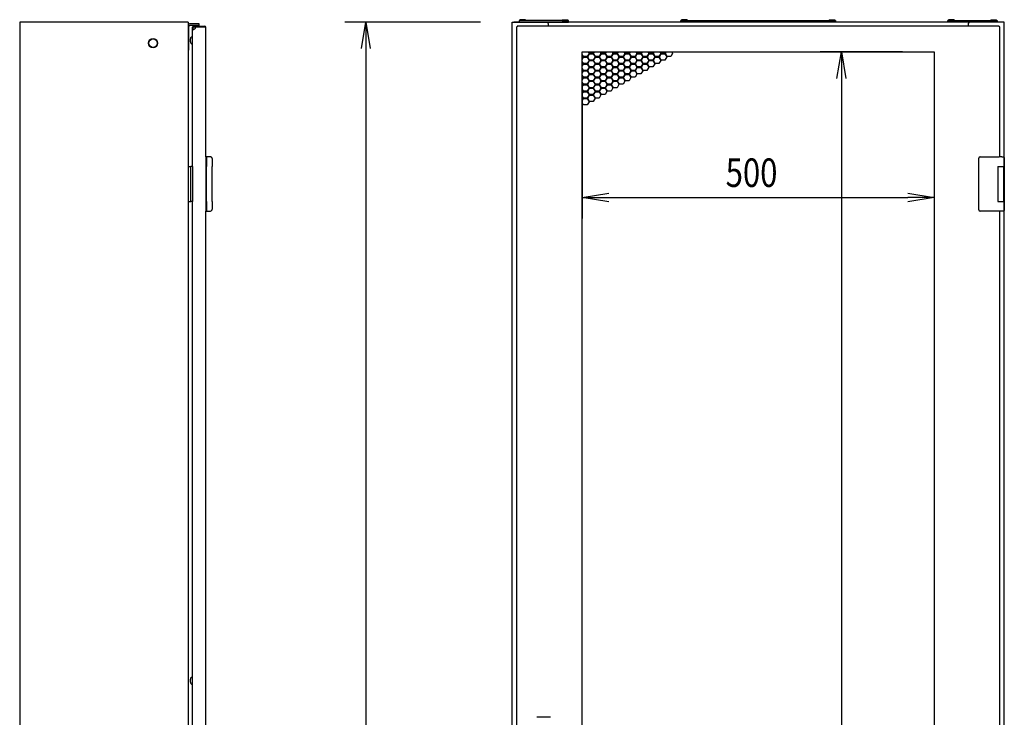
# Model space of a CAD drawing. Extents: x -84828 to -76428, y -65953 to -60013.
# Drawn here: x -81236 to -79837, y -63382 to -62391 of the extents above; entities that cross this region are included whole.
import ezdxf

# ---------------------------------------------------------------- set-up
doc = ezdxf.new("R2010")
doc.units = 0
doc.header["$LTSCALE"] = 0.1
doc.layers.get('0').update_dxf_attribs({"linetype": 'CONTINUOUS'})
doc.styles.add('y-15', font='romans.shx', dxfattribs={"width": 0.8, "height": 40.5, "bigfont": 'BIGFONT.shx'})

msp = doc.modelspace()

# ---------------------------------------------------------------- linework, layer by layer
for p, q in [((-81235.9, -62394.1), (-81235.9, -64594.1)), ((-80996.4, -62394.1), (-81235.9, -62394.1)), ((-80996.4, -62394.1), (-80996.4, -64594.1)), ((-80995.6, -62434.1), (-80995.6, -62400.2)), ((-80981.1, -62396.8), (-80994.5, -62396.8)), ((-80981.1, -62399.1), (-80994.5, -62399.1)), ((-80989.4, -62401.6), (-80990.4, -62401.6)), ((-80990.4, -62599.1), (-80990.4, -62401.6)), ((-80989.4, -62404.6), (-80989.4, -62401.6)), ((-80988.9, -62400.1), (-80972.9, -62400.1)), ((-80988.9, -62401.1), (-80972.9, -62401.1)), ((-80981.1, -62399.1), (-80981.1, -62396.8)), ((-80972.9, -62400.1), (-80972.9, -62401.1)), ((-80971.4, -62585.6), (-80971.4, -62401.6)), ((-80580.9, -62394.1), (-80773.9, -62394.1)), ((-80750.2, -62431.6), (-80743.9, -62394.1)), ((-80743.9, -62394.1), (-80737.7, -62431.6)), ((-80743.9, -62394.1), (-80743.9, -62431.6)), ((-80535.9, -64594.1), (-80535.9, -62394.1)), ((-80535.9, -62394.1), (-80532.9, -62394.1)), ((-79838.9, -62394.1), (-80533.9, -62394.1)), ((-80532.9, -62394.1), (-80486.9, -62394.1)), ((-80529.9, -62401.1), (-80528.9, -62401.1)), ((-80529.9, -62401.1), (-80529.9, -64558.1)), ((-80528.9, -62400.1), (-80528.9, -62401.1)), ((-79843.9, -62400.1), (-80528.9, -62400.1)), ((-80455.9, -62392.1), (-80525.9, -62392.1)), ((-80525.9, -62392.1), (-80525.9, -62394.1)), ((-80525.9, -62394.1), (-80455.9, -62394.1)), ((-80525.1, -62392.1), (-80525, -62390.8)), ((-80516.8, -62392.1), (-80525.1, -62392.1)), ((-80516.9, -62390.8), (-80525, -62390.8)), ((-80517.1, -62392.1), (-80524.7, -62392.1)), ((-80516.9, -62390.8), (-80516.8, -62392.1)), ((-80484.9, -62396.1), (-80484.9, -62400.1)), ((-80465, -62390.8), (-80465.1, -62392.1)), ((-80465.1, -62392.1), (-80456.8, -62392.1)), ((-80465, -62390.8), (-80456.9, -62390.8)), ((-80464.7, -62392.1), (-80457.1, -62392.1)), ((-80456.8, -62392.1), (-80456.9, -62390.8)), ((-80455.9, -62394.1), (-80455.9, -62392.1)), ((-80296.4, -62394.1), (-80296.4, -62392.1)), ((-80296.4, -62392.1), (-80076.4, -62392.1)), ((-80076.4, -62394.1), (-80296.4, -62394.1)), ((-80295.6, -62392.1), (-80295.5, -62390.8)), ((-80287.3, -62392.1), (-80295.6, -62392.1)), ((-80287.4, -62390.8), (-80295.5, -62390.8)), ((-80287.6, -62392.1), (-80295.2, -62392.1)), ((-80287.4, -62390.8), (-80287.3, -62392.1)), ((-80085.5, -62390.8), (-80085.6, -62392.1)), ((-80085.6, -62392.1), (-80077.3, -62392.1)), ((-80085.5, -62390.8), (-80077.4, -62390.8)), ((-80085.2, -62392.1), (-80077.6, -62392.1)), ((-80077.3, -62392.1), (-80077.4, -62390.8)), ((-80076.4, -62392.1), (-80076.4, -62394.1)), ((-79916.9, -62394.1), (-79916.9, -62392.1)), ((-79916.9, -62392.1), (-79846.9, -62392.1)), ((-79846.9, -62394.1), (-79916.9, -62394.1)), ((-79916.1, -62392.1), (-79916, -62390.8)), ((-79907.8, -62392.1), (-79916.1, -62392.1)), ((-79907.9, -62390.8), (-79916, -62390.8)), ((-79908.1, -62392.1), (-79915.7, -62392.1)), ((-79907.9, -62390.8), (-79907.8, -62392.1)), ((-79887.9, -62396.1), (-79887.9, -62400.1)), ((-79839.9, -62394.1), (-79885.9, -62394.1)), ((-79856, -62390.8), (-79856.1, -62392.1)), ((-79856.1, -62392.1), (-79847.8, -62392.1)), ((-79856, -62390.8), (-79847.9, -62390.8)), ((-79855.7, -62392.1), (-79848.1, -62392.1)), ((-79847.8, -62392.1), (-79847.9, -62390.8)), ((-79846.9, -62392.1), (-79846.9, -62394.1)), ((-79843.9, -62400.1), (-79843.9, -62401.1)), ((-79842.9, -62401.1), (-79843.9, -62401.1)), ((-79842.9, -62585.6), (-79842.9, -62401.1)), ((-79838.9, -62394.1), (-79840.9, -62394.1)), ((-79836.9, -62394.1), (-79839.9, -62394.1)), ((-79836.9, -62603.6), (-79836.9, -62394.1)), ((-80993.4, -62421.1), (-80993.4, -62418.1)), ((-80993.4, -62422.1), (-80993.4, -62421.1)), ((-80743.9, -62431.6), (-80743.9, -64556.6)), ((-80996.4, -62434.1), (-80995.6, -62434.1)), ((-80436.4, -64522.6), (-80436.4, -62436.6)), ((-80436.4, -62436.6), (-79936.4, -62436.6)), ((-80436.4, -62437.3), (-80436, -62436.6)), ((-80434.6, -62443.2), (-80436.4, -62440.1)), ((-80436.4, -62441.7), (-80435.3, -62443.6)), ((-80435.3, -62443.6), (-80436.4, -62445.5)), ((-80436.4, -62447.1), (-80434.6, -62444)), ((-80429.4, -62443.2), (-80434.6, -62443.2)), ((-80434.6, -62444), (-80429.4, -62444)), ((-80426.8, -62438.7), (-80429.4, -62443.2)), ((-80429.4, -62444), (-80426.8, -62448.5)), ((-80428.7, -62443.6), (-80426.1, -62439.1)), ((-80426.1, -62448.1), (-80428.7, -62443.6)), ((-80428.1, -62436.6), (-80426.8, -62438.7)), ((-80426.1, -62438.3), (-80427.2, -62436.6)), ((-80420.9, -62438.3), (-80426.1, -62438.3)), ((-80426.1, -62439.1), (-80420.9, -62439.1)), ((-80419.9, -62436.6), (-80420.9, -62438.3)), ((-80420.9, -62439.1), (-80418.3, -62443.6)), ((-80418.3, -62443.6), (-80420.9, -62448.1)), ((-80420.3, -62438.7), (-80419, -62436.6)), ((-80417.7, -62443.2), (-80420.3, -62438.7)), ((-80420.3, -62448.5), (-80417.7, -62444)), ((-80412.5, -62443.2), (-80417.7, -62443.2)), ((-80417.7, -62444), (-80412.5, -62444)), ((-80409.9, -62438.7), (-80412.5, -62443.2)), ((-80412.5, -62444), (-80409.9, -62448.5)), ((-80411.8, -62443.6), (-80409.2, -62439.1)), ((-80409.2, -62448.1), (-80411.8, -62443.6)), ((-80411.1, -62436.6), (-80409.9, -62438.7)), ((-80409.2, -62438.3), (-80410.2, -62436.6)), ((-80404, -62438.3), (-80409.2, -62438.3)), ((-80409.2, -62439.1), (-80404, -62439.1)), ((-80403, -62436.6), (-80404, -62438.3)), ((-80404, -62439.1), (-80401.4, -62443.6)), ((-80401.4, -62443.6), (-80404, -62448.1)), ((-80403.3, -62438.7), (-80402, -62436.6)), ((-80400.7, -62443.2), (-80403.3, -62438.7)), ((-80403.3, -62448.5), (-80400.7, -62444)), ((-80395.5, -62443.2), (-80400.7, -62443.2)), ((-80400.7, -62444), (-80395.5, -62444)), ((-80392.9, -62438.7), (-80395.5, -62443.2)), ((-80395.5, -62444), (-80392.9, -62448.5)), ((-80394.8, -62443.6), (-80392.2, -62439.1)), ((-80392.2, -62448.1), (-80394.8, -62443.6)), ((-80394.1, -62436.6), (-80392.9, -62438.7)), ((-80392.2, -62438.3), (-80393.2, -62436.6)), ((-80387, -62438.3), (-80392.2, -62438.3)), ((-80392.2, -62439.1), (-80387, -62439.1)), ((-80386, -62436.6), (-80387, -62438.3)), ((-80387, -62439.1), (-80384.4, -62443.6)), ((-80384.4, -62443.6), (-80387, -62448.1)), ((-80386.3, -62438.7), (-80385.1, -62436.6)), ((-80383.7, -62443.2), (-80386.3, -62438.7)), ((-80386.3, -62448.5), (-80383.7, -62444)), ((-80378.5, -62443.2), (-80383.7, -62443.2)), ((-80383.7, -62444), (-80378.5, -62444)), ((-80375.9, -62438.7), (-80378.5, -62443.2)), ((-80378.5, -62444), (-80375.9, -62448.5)), ((-80377.8, -62443.6), (-80375.2, -62439.1)), ((-80375.2, -62448.1), (-80377.8, -62443.6)), ((-80377.2, -62436.6), (-80375.9, -62438.7)), ((-80375.2, -62438.3), (-80376.2, -62436.6)), ((-80370, -62438.3), (-80375.2, -62438.3)), ((-80375.2, -62439.1), (-80370, -62439.1)), ((-80369, -62436.6), (-80370, -62438.3)), ((-80370, -62439.1), (-80367.4, -62443.6)), ((-80367.4, -62443.6), (-80370, -62448.1)), ((-80369.3, -62438.7), (-80368.1, -62436.6)), ((-80366.7, -62443.2), (-80369.3, -62438.7)), ((-80369.3, -62448.5), (-80366.7, -62444)), ((-80361.5, -62443.2), (-80366.7, -62443.2)), ((-80366.7, -62444), (-80361.5, -62444)), ((-80358.9, -62438.7), (-80361.5, -62443.2)), ((-80361.5, -62444), (-80358.9, -62448.5)), ((-80360.9, -62443.6), (-80358.3, -62439.1)), ((-80358.3, -62448.1), (-80360.9, -62443.6)), ((-80360.2, -62436.6), (-80358.9, -62438.7)), ((-80358.3, -62438.3), (-80359.3, -62436.6)), ((-80353.1, -62438.3), (-80358.3, -62438.3)), ((-80358.3, -62439.1), (-80353.1, -62439.1)), ((-80352, -62436.6), (-80353.1, -62438.3)), ((-80353.1, -62439.1), (-80350.5, -62443.6)), ((-80350.5, -62443.6), (-80353.1, -62448.1)), ((-80352.4, -62438.7), (-80351.1, -62436.6)), ((-80349.8, -62443.2), (-80352.4, -62438.7)), ((-80352.4, -62448.5), (-80349.8, -62444)), ((-80344.6, -62443.2), (-80349.8, -62443.2)), ((-80349.8, -62444), (-80344.6, -62444)), ((-80342, -62438.7), (-80344.6, -62443.2)), ((-80344.6, -62444), (-80342, -62448.5)), ((-80343.9, -62443.6), (-80341.3, -62439.1)), ((-80341.3, -62448.1), (-80343.9, -62443.6)), ((-80343.2, -62436.6), (-80342, -62438.7)), ((-80341.3, -62438.3), (-80342.3, -62436.6)), ((-80336.1, -62438.3), (-80341.3, -62438.3)), ((-80341.3, -62439.1), (-80336.1, -62439.1)), ((-80335.1, -62436.6), (-80336.1, -62438.3)), ((-80336.1, -62439.1), (-80333.5, -62443.6)), ((-80333.5, -62443.6), (-80336.1, -62448.1)), ((-80335.4, -62438.7), (-80334.2, -62436.6)), ((-80332.8, -62443.2), (-80335.4, -62438.7)), ((-80335.4, -62448.5), (-80332.8, -62444)), ((-80327.6, -62443.2), (-80332.8, -62443.2)), ((-80332.8, -62444), (-80327.6, -62444)), ((-80325, -62438.7), (-80327.6, -62443.2)), ((-80327.6, -62444), (-80325, -62448.5)), ((-80326.9, -62443.6), (-80324.3, -62439.1)), ((-80324.3, -62448.1), (-80326.9, -62443.6)), ((-80326.3, -62436.6), (-80325, -62438.7)), ((-80324.3, -62438.3), (-80325.3, -62436.6)), ((-80319.1, -62438.3), (-80324.3, -62438.3)), ((-80324.3, -62439.1), (-80319.1, -62439.1)), ((-80318.1, -62436.6), (-80319.1, -62438.3)), ((-80319.1, -62439.1), (-80316.5, -62443.6)), ((-80316.5, -62443.6), (-80319.1, -62448.1)), ((-80318.4, -62438.7), (-80317.2, -62436.6)), ((-80315.8, -62443.2), (-80318.4, -62438.7)), ((-80310.6, -62443.2), (-80315.8, -62443.2)), ((-80308, -62438.7), (-80310.6, -62443.2)), ((-80309.3, -62436.6), (-80308, -62438.7)), ((-79981.4, -62436.6), (-80098.2, -62436.6)), ((-80074.5, -62474.1), (-80068.2, -62436.6)), ((-80068.2, -62436.6), (-80062, -62474.1)), ((-80068.2, -62436.6), (-80068.2, -62474.1)), ((-79936.4, -62436.6), (-79936.4, -64522.6)), ((-80434.6, -62453), (-80436.4, -62449.9)), ((-80436.4, -62451.5), (-80435.3, -62453.4)), ((-80435.3, -62453.4), (-80436.4, -62455.3)), ((-80436.4, -62456.9), (-80434.6, -62453.8)), ((-80434.6, -62462.8), (-80436.4, -62459.7)), ((-80429.4, -62453), (-80434.6, -62453)), ((-80434.6, -62453.8), (-80429.4, -62453.8)), ((-80426.8, -62448.5), (-80429.4, -62453)), ((-80429.4, -62453.8), (-80426.8, -62458.3)), ((-80426.8, -62458.3), (-80429.4, -62462.8)), ((-80428.7, -62453.4), (-80426.1, -62448.9)), ((-80426.1, -62457.9), (-80428.7, -62453.4)), ((-80428.7, -62463.2), (-80426.1, -62458.7)), ((-80420.9, -62448.1), (-80426.1, -62448.1)), ((-80426.1, -62448.9), (-80420.9, -62448.9)), ((-80420.9, -62457.9), (-80426.1, -62457.9)), ((-80426.1, -62458.7), (-80420.9, -62458.7)), ((-80420.9, -62448.9), (-80418.3, -62453.4)), ((-80418.3, -62453.4), (-80420.9, -62457.9)), ((-80420.9, -62458.7), (-80418.3, -62463.2)), ((-80417.7, -62453), (-80420.3, -62448.5)), ((-80420.3, -62458.3), (-80417.7, -62453.8)), ((-80417.7, -62462.8), (-80420.3, -62458.3)), ((-80412.5, -62453), (-80417.7, -62453)), ((-80417.7, -62453.8), (-80412.5, -62453.8)), ((-80409.9, -62448.5), (-80412.5, -62453)), ((-80412.5, -62453.8), (-80409.9, -62458.3)), ((-80409.9, -62458.3), (-80412.5, -62462.8)), ((-80411.8, -62453.4), (-80409.2, -62448.9)), ((-80409.2, -62457.9), (-80411.8, -62453.4)), ((-80411.8, -62463.2), (-80409.2, -62458.7)), ((-80404, -62448.1), (-80409.2, -62448.1)), ((-80409.2, -62448.9), (-80404, -62448.9)), ((-80404, -62457.9), (-80409.2, -62457.9)), ((-80409.2, -62458.7), (-80404, -62458.7)), ((-80404, -62448.9), (-80401.4, -62453.4)), ((-80401.4, -62453.4), (-80404, -62457.9)), ((-80404, -62458.7), (-80401.4, -62463.2)), ((-80400.7, -62453), (-80403.3, -62448.5)), ((-80403.3, -62458.3), (-80400.7, -62453.8)), ((-80400.7, -62462.8), (-80403.3, -62458.3)), ((-80395.5, -62453), (-80400.7, -62453)), ((-80400.7, -62453.8), (-80395.5, -62453.8)), ((-80392.9, -62448.5), (-80395.5, -62453)), ((-80395.5, -62453.8), (-80392.9, -62458.3)), ((-80392.9, -62458.3), (-80395.5, -62462.8)), ((-80394.8, -62453.4), (-80392.2, -62448.9)), ((-80392.2, -62457.9), (-80394.8, -62453.4)), ((-80394.8, -62463.2), (-80392.2, -62458.7)), ((-80387, -62448.1), (-80392.2, -62448.1)), ((-80392.2, -62448.9), (-80387, -62448.9)), ((-80387, -62457.9), (-80392.2, -62457.9)), ((-80392.2, -62458.7), (-80387, -62458.7)), ((-80387, -62448.9), (-80384.4, -62453.4)), ((-80384.4, -62453.4), (-80387, -62457.9)), ((-80387, -62458.7), (-80384.4, -62463.2)), ((-80383.7, -62453), (-80386.3, -62448.5)), ((-80386.3, -62458.3), (-80383.7, -62453.8)), ((-80383.7, -62462.8), (-80386.3, -62458.3)), ((-80378.5, -62453), (-80383.7, -62453)), ((-80383.7, -62453.8), (-80378.5, -62453.8)), ((-80375.9, -62448.5), (-80378.5, -62453)), ((-80378.5, -62453.8), (-80375.9, -62458.3)), ((-80375.9, -62458.3), (-80378.5, -62462.8)), ((-80377.8, -62453.4), (-80375.2, -62448.9)), ((-80375.2, -62457.9), (-80377.8, -62453.4)), ((-80377.8, -62463.2), (-80375.2, -62458.7)), ((-80370, -62448.1), (-80375.2, -62448.1)), ((-80375.2, -62448.9), (-80370, -62448.9)), ((-80370, -62457.9), (-80375.2, -62457.9)), ((-80375.2, -62458.7), (-80370, -62458.7)), ((-80370, -62448.9), (-80367.4, -62453.4)), ((-80367.4, -62453.4), (-80370, -62457.9)), ((-80370, -62458.7), (-80367.4, -62463.2)), ((-80366.7, -62453), (-80369.3, -62448.5)), ((-80369.3, -62458.3), (-80366.7, -62453.8)), ((-80366.7, -62462.8), (-80369.3, -62458.3)), ((-80361.5, -62453), (-80366.7, -62453)), ((-80366.7, -62453.8), (-80361.5, -62453.8)), ((-80358.9, -62448.5), (-80361.5, -62453)), ((-80361.5, -62453.8), (-80358.9, -62458.3)), ((-80358.9, -62458.3), (-80361.5, -62462.8)), ((-80360.9, -62453.4), (-80358.3, -62448.9)), ((-80358.3, -62457.9), (-80360.9, -62453.4)), ((-80360.9, -62463.2), (-80358.3, -62458.7)), ((-80353.1, -62448.1), (-80358.3, -62448.1)), ((-80358.3, -62448.9), (-80353.1, -62448.9)), ((-80353.1, -62457.9), (-80358.3, -62457.9)), ((-80358.3, -62458.7), (-80353.1, -62458.7)), ((-80353.1, -62448.9), (-80350.5, -62453.4)), ((-80350.5, -62453.4), (-80353.1, -62457.9)), ((-80353.1, -62458.7), (-80350.5, -62463.2)), ((-80349.8, -62453), (-80352.4, -62448.5)), ((-80352.4, -62458.3), (-80349.8, -62453.8)), ((-80349.8, -62462.8), (-80352.4, -62458.3)), ((-80344.6, -62453), (-80349.8, -62453)), ((-80349.8, -62453.8), (-80344.6, -62453.8)), ((-80342, -62448.5), (-80344.6, -62453)), ((-80344.6, -62453.8), (-80342, -62458.3)), ((-80342, -62458.3), (-80344.6, -62462.8)), ((-80343.9, -62453.4), (-80341.3, -62448.9)), ((-80341.3, -62457.9), (-80343.9, -62453.4)), ((-80336.1, -62448.1), (-80341.3, -62448.1)), ((-80341.3, -62448.9), (-80336.1, -62448.9)), ((-80336.1, -62457.9), (-80341.3, -62457.9)), ((-80336.1, -62448.9), (-80333.5, -62453.4)), ((-80333.5, -62453.4), (-80336.1, -62457.9)), ((-80332.8, -62453), (-80335.4, -62448.5)), ((-80327.6, -62453), (-80332.8, -62453)), ((-80325, -62448.5), (-80327.6, -62453)), ((-80319.1, -62448.1), (-80324.3, -62448.1)), ((-80436.4, -62461.3), (-80435.3, -62463.2)), ((-80435.3, -62463.2), (-80436.4, -62465.1)), ((-80436.4, -62466.7), (-80434.6, -62463.6)), ((-80434.6, -62472.6), (-80436.4, -62469.5)), ((-80436.4, -62471.1), (-80435.3, -62473)), ((-80435.3, -62473), (-80436.4, -62474.9)), ((-80436.4, -62476.5), (-80434.6, -62473.4)), ((-80429.4, -62462.8), (-80434.6, -62462.8)), ((-80434.6, -62463.6), (-80429.4, -62463.6)), ((-80429.4, -62472.6), (-80434.6, -62472.6)), ((-80434.6, -62473.4), (-80429.4, -62473.4)), ((-80429.4, -62463.6), (-80426.8, -62468.1)), ((-80426.8, -62468.1), (-80429.4, -62472.6)), ((-80429.4, -62473.4), (-80426.8, -62477.9)), ((-80426.1, -62467.7), (-80428.7, -62463.2)), ((-80428.7, -62473), (-80426.1, -62468.5)), ((-80426.1, -62477.5), (-80428.7, -62473)), ((-80420.9, -62467.7), (-80426.1, -62467.7)), ((-80426.1, -62468.5), (-80420.9, -62468.5)), ((-80418.3, -62463.2), (-80420.9, -62467.7)), ((-80420.9, -62468.5), (-80418.3, -62473)), ((-80418.3, -62473), (-80420.9, -62477.5)), ((-80420.3, -62468.1), (-80417.7, -62463.6)), ((-80417.7, -62472.6), (-80420.3, -62468.1)), ((-80420.3, -62477.9), (-80417.7, -62473.4)), ((-80412.5, -62462.8), (-80417.7, -62462.8)), ((-80417.7, -62463.6), (-80412.5, -62463.6)), ((-80412.5, -62472.6), (-80417.7, -62472.6)), ((-80417.7, -62473.4), (-80412.5, -62473.4)), ((-80412.5, -62463.6), (-80409.9, -62468.1)), ((-80409.9, -62468.1), (-80412.5, -62472.6)), ((-80412.5, -62473.4), (-80409.9, -62477.9)), ((-80409.2, -62467.7), (-80411.8, -62463.2)), ((-80411.8, -62473), (-80409.2, -62468.5)), ((-80409.2, -62477.5), (-80411.8, -62473)), ((-80404, -62467.7), (-80409.2, -62467.7)), ((-80409.2, -62468.5), (-80404, -62468.5)), ((-80401.4, -62463.2), (-80404, -62467.7)), ((-80404, -62468.5), (-80401.4, -62473)), ((-80401.4, -62473), (-80404, -62477.5)), ((-80403.3, -62468.1), (-80400.7, -62463.6)), ((-80400.7, -62472.6), (-80403.3, -62468.1)), ((-80403.3, -62477.9), (-80400.7, -62473.4)), ((-80395.5, -62462.8), (-80400.7, -62462.8)), ((-80400.7, -62463.6), (-80395.5, -62463.6)), ((-80395.5, -62472.6), (-80400.7, -62472.6)), ((-80400.7, -62473.4), (-80395.5, -62473.4)), ((-80395.5, -62463.6), (-80392.9, -62468.1)), ((-80392.9, -62468.1), (-80395.5, -62472.6)), ((-80395.5, -62473.4), (-80392.9, -62477.9)), ((-80392.2, -62467.7), (-80394.8, -62463.2)), ((-80394.8, -62473), (-80392.2, -62468.5)), ((-80392.2, -62477.5), (-80394.8, -62473)), ((-80387, -62467.7), (-80392.2, -62467.7)), ((-80392.2, -62468.5), (-80387, -62468.5)), ((-80384.4, -62463.2), (-80387, -62467.7)), ((-80387, -62468.5), (-80384.4, -62473)), ((-80384.4, -62473), (-80387, -62477.5)), ((-80386.3, -62468.1), (-80383.7, -62463.6)), ((-80383.7, -62472.6), (-80386.3, -62468.1)), ((-80386.3, -62477.9), (-80383.7, -62473.4)), ((-80378.5, -62462.8), (-80383.7, -62462.8)), ((-80383.7, -62463.6), (-80378.5, -62463.6)), ((-80378.5, -62472.6), (-80383.7, -62472.6)), ((-80383.7, -62473.4), (-80378.5, -62473.4)), ((-80378.5, -62463.6), (-80375.9, -62468.1)), ((-80375.9, -62468.1), (-80378.5, -62472.6)), ((-80378.5, -62473.4), (-80375.9, -62477.9)), ((-80375.2, -62467.7), (-80377.8, -62463.2)), ((-80377.8, -62473), (-80375.2, -62468.5)), ((-80375.2, -62477.5), (-80377.8, -62473)), ((-80370, -62467.7), (-80375.2, -62467.7)), ((-80375.2, -62468.5), (-80370, -62468.5)), ((-80367.4, -62463.2), (-80370, -62467.7)), ((-80370, -62468.5), (-80367.4, -62473)), ((-80367.4, -62473), (-80370, -62477.5)), ((-80369.3, -62468.1), (-80366.7, -62463.6)), ((-80366.7, -62472.6), (-80369.3, -62468.1)), ((-80361.5, -62462.8), (-80366.7, -62462.8)), ((-80366.7, -62463.6), (-80361.5, -62463.6)), ((-80361.5, -62472.6), (-80366.7, -62472.6)), ((-80361.5, -62463.6), (-80358.9, -62468.1)), ((-80358.9, -62468.1), (-80361.5, -62472.6)), ((-80358.3, -62467.7), (-80360.9, -62463.2)), ((-80353.1, -62467.7), (-80358.3, -62467.7)), ((-80350.5, -62463.2), (-80353.1, -62467.7)), ((-80344.6, -62462.8), (-80349.8, -62462.8)), ((-80068.2, -62474.1), (-80068.2, -64485.1)), ((-80434.6, -62482.4), (-80436.4, -62479.3)), ((-80436.4, -62480.9), (-80435.3, -62482.8)), ((-80436.4, -62481.6), (-80436.4, -62673.3)), ((-80435.3, -62482.8), (-80436.4, -62484.7)), ((-80436.4, -62486.3), (-80434.6, -62483.2)), ((-80429.4, -62482.4), (-80434.6, -62482.4)), ((-80434.6, -62483.2), (-80429.4, -62483.2)), ((-80426.8, -62477.9), (-80429.4, -62482.4)), ((-80429.4, -62483.2), (-80426.8, -62487.7)), ((-80426.8, -62487.7), (-80429.4, -62492.2)), ((-80428.7, -62482.8), (-80426.1, -62478.3)), ((-80426.1, -62487.3), (-80428.7, -62482.8)), ((-80428.7, -62492.6), (-80426.1, -62488.1)), ((-80420.9, -62477.5), (-80426.1, -62477.5)), ((-80426.1, -62478.3), (-80420.9, -62478.3)), ((-80420.9, -62487.3), (-80426.1, -62487.3)), ((-80426.1, -62488.1), (-80420.9, -62488.1)), ((-80420.9, -62478.3), (-80418.3, -62482.8)), ((-80418.3, -62482.8), (-80420.9, -62487.3)), ((-80420.9, -62488.1), (-80418.3, -62492.6)), ((-80417.7, -62482.4), (-80420.3, -62477.9)), ((-80420.3, -62487.7), (-80417.7, -62483.2)), ((-80417.7, -62492.2), (-80420.3, -62487.7)), ((-80412.5, -62482.4), (-80417.7, -62482.4)), ((-80417.7, -62483.2), (-80412.5, -62483.2)), ((-80409.9, -62477.9), (-80412.5, -62482.4)), ((-80412.5, -62483.2), (-80409.9, -62487.7)), ((-80409.9, -62487.7), (-80412.5, -62492.2)), ((-80411.8, -62482.8), (-80409.2, -62478.3)), ((-80409.2, -62487.3), (-80411.8, -62482.8)), ((-80411.8, -62492.6), (-80409.2, -62488.1)), ((-80404, -62477.5), (-80409.2, -62477.5)), ((-80409.2, -62478.3), (-80404, -62478.3)), ((-80404, -62487.3), (-80409.2, -62487.3)), ((-80409.2, -62488.1), (-80404, -62488.1)), ((-80404, -62478.3), (-80401.4, -62482.8)), ((-80401.4, -62482.8), (-80404, -62487.3)), ((-80404, -62488.1), (-80401.4, -62492.6)), ((-80400.7, -62482.4), (-80403.3, -62477.9)), ((-80403.3, -62487.7), (-80400.7, -62483.2)), ((-80400.7, -62492.2), (-80403.3, -62487.7)), ((-80395.5, -62482.4), (-80400.7, -62482.4)), ((-80400.7, -62483.2), (-80395.5, -62483.2)), ((-80392.9, -62477.9), (-80395.5, -62482.4)), ((-80395.5, -62483.2), (-80392.9, -62487.7)), ((-80392.9, -62487.7), (-80395.5, -62492.2)), ((-80394.8, -62482.8), (-80392.2, -62478.3)), ((-80392.2, -62487.3), (-80394.8, -62482.8)), ((-80387, -62477.5), (-80392.2, -62477.5)), ((-80392.2, -62478.3), (-80387, -62478.3)), ((-80387, -62487.3), (-80392.2, -62487.3)), ((-80387, -62478.3), (-80384.4, -62482.8)), ((-80384.4, -62482.8), (-80387, -62487.3)), ((-80383.7, -62482.4), (-80386.3, -62477.9)), ((-80378.5, -62482.4), (-80383.7, -62482.4)), ((-80375.9, -62477.9), (-80378.5, -62482.4)), ((-80370, -62477.5), (-80375.2, -62477.5)), ((-79936.4, -62481.6), (-79936.4, -62673.3)), ((-80434.6, -62492.2), (-80436.4, -62489.1)), ((-80436.4, -62490.7), (-80435.3, -62492.6)), ((-80435.3, -62492.6), (-80436.4, -62494.5)), ((-80436.4, -62496.1), (-80434.6, -62493)), ((-80434.6, -62502), (-80436.4, -62498.9)), ((-80436.4, -62500.5), (-80435.3, -62502.4)), ((-80429.4, -62492.2), (-80434.6, -62492.2)), ((-80434.6, -62493), (-80429.4, -62493)), ((-80429.4, -62502), (-80434.6, -62502)), ((-80429.4, -62493), (-80426.8, -62497.5)), ((-80426.8, -62497.5), (-80429.4, -62502)), ((-80426.1, -62497.1), (-80428.7, -62492.6)), ((-80428.7, -62502.4), (-80426.1, -62497.9)), ((-80420.9, -62497.1), (-80426.1, -62497.1)), ((-80426.1, -62497.9), (-80420.9, -62497.9)), ((-80418.3, -62492.6), (-80420.9, -62497.1)), ((-80420.9, -62497.9), (-80418.3, -62502.4)), ((-80420.3, -62497.5), (-80417.7, -62493)), ((-80417.7, -62502), (-80420.3, -62497.5)), ((-80412.5, -62492.2), (-80417.7, -62492.2)), ((-80417.7, -62493), (-80412.5, -62493)), ((-80412.5, -62502), (-80417.7, -62502)), ((-80412.5, -62493), (-80409.9, -62497.5)), ((-80409.9, -62497.5), (-80412.5, -62502)), ((-80409.2, -62497.1), (-80411.8, -62492.6)), ((-80404, -62497.1), (-80409.2, -62497.1)), ((-80401.4, -62492.6), (-80404, -62497.1)), ((-80395.5, -62492.2), (-80400.7, -62492.2)), ((-80435.3, -62502.4), (-80436.4, -62504.3)), ((-80436.4, -62505.9), (-80434.6, -62502.8)), ((-80434.6, -62511.8), (-80436.4, -62508.7)), ((-80434.6, -62502.8), (-80429.4, -62502.8)), ((-80429.4, -62511.8), (-80434.6, -62511.8)), ((-80429.4, -62502.8), (-80426.8, -62507.3)), ((-80426.8, -62507.3), (-80429.4, -62511.8)), ((-80426.1, -62506.9), (-80428.7, -62502.4)), ((-80420.9, -62506.9), (-80426.1, -62506.9)), ((-80418.3, -62502.4), (-80420.9, -62506.9)), ((-80971.4, -62585.6), (-80971.4, -62621)), ((-80970.5, -62585.6), (-80971.4, -62585.6)), ((-80971.4, -62585.6), (-80971.4, -62662.6)), ((-80965.8, -62585.6), (-80970.5, -62585.6)), ((-80964.9, -62585.6), (-80965.8, -62585.6)), ((-79870.9, -62585.6), (-79843.9, -62585.6)), ((-79840.3, -62585.6), (-79843.9, -62585.6)), ((-79840.4, -62585.6), (-79839.3, -62585.6)), ((-79839.3, -62585.6), (-79839, -62585.6)), ((-79839, -62585.6), (-79837.9, -62585.6)), ((-80996.4, -62599.1), (-80992.9, -62599.1)), ((-80996.4, -62599.1), (-80996.4, -62649.1)), ((-80992.9, -62649.1), (-80992.9, -62599.1)), ((-80990.4, -62599.1), (-80992.9, -62599.1)), ((-80990.4, -62599.1), (-80990.4, -62649.1)), ((-80970.4, -62586.6), (-80970.4, -62599.1)), ((-80970.4, -62649.1), (-80970.4, -62599.1)), ((-80962.4, -62588.1), (-80962.4, -62599.1)), ((-80962.4, -62649.1), (-80962.4, -62599.1)), ((-79872.9, -62588.6), (-79872.9, -62587.6)), ((-79872.9, -62659.6), (-79872.9, -62588.6)), ((-79845.9, -62599.1), (-79837.9, -62599.1)), ((-79845.9, -62599.1), (-79845.9, -62649.1)), ((-79845.9, -62599.1), (-79842.7, -62599.1)), ((-79842.7, -62599.1), (-79838, -62599.1)), ((-79838, -62599.1), (-79836.9, -62599.1)), ((-79837.9, -62599.1), (-79836.9, -62599.1)), ((-79837.9, -62599.1), (-79837.9, -62604.6)), ((-79836.9, -62586.6), (-79836.9, -62599.1)), ((-79836.9, -62599.1), (-79836.9, -62603.6)), ((-79845.9, -62600.4), (-79845.9, -62600.4)), ((-79845.9, -62603.6), (-79845.9, -62603.6)), ((-79837.9, -62603.6), (-79837.5, -62603.6)), ((-79837.9, -62603.6), (-79837.5, -62603.6)), ((-79837.9, -62604.6), (-79837.9, -62643.6)), ((-79837.7, -62604.6), (-79837.7, -62643.6)), ((-79837.5, -62603.6), (-79836.7, -62603.6)), ((-79836.7, -62603.6), (-79836.7, -62644.6)), ((-80971.4, -62621), (-80971.4, -62627.2)), ((-80971.4, -62627.2), (-80971.4, -62662.6)), ((-80436.4, -62643.3), (-80398.9, -62637)), ((-79973.9, -62637), (-79936.4, -62643.3)), ((-80996.4, -62649.1), (-80992.9, -62649.1)), ((-80990.4, -62649.1), (-80992.9, -62649.1)), ((-80990.4, -63469.1), (-80990.4, -62649.1)), ((-80970.4, -62649.1), (-80970.4, -62661.6)), ((-80962.4, -62649.1), (-80962.4, -62660)), ((-80398.9, -62649.5), (-80436.4, -62643.3)), ((-80436.4, -62643.3), (-80398.9, -62643.3)), ((-80398.9, -62643.3), (-79973.9, -62643.3)), ((-79936.4, -62643.3), (-79973.9, -62649.5)), ((-79936.4, -62643.3), (-79973.9, -62643.3)), ((-79845.9, -62649.1), (-79837.9, -62649.1)), ((-79837.9, -62643.6), (-79837.9, -62649.1)), ((-79837.5, -62644.6), (-79837.9, -62644.6)), ((-79837.9, -62644.6), (-79837.5, -62644.6)), ((-79837.9, -62649.1), (-79836.9, -62649.1)), ((-79837.5, -62644.6), (-79836.7, -62644.6)), ((-79836.9, -63473.6), (-79836.9, -62644.6)), ((-79836.9, -62644.6), (-79836.9, -62649.1)), ((-79836.9, -62649.1), (-79836.9, -62661.6)), ((-80971.4, -62662.6), (-80970.5, -62662.6)), ((-80971.4, -63455.6), (-80971.4, -62662.6)), ((-80970.5, -62662.6), (-80965.8, -62662.6)), ((-80965.8, -62662.6), (-80964.9, -62662.6)), ((-79872.9, -62660.6), (-79872.9, -62659.6)), ((-79843.9, -62662.6), (-79870.9, -62662.6)), ((-79840.3, -62662.6), (-79843.9, -62662.6)), ((-79842.9, -63455.6), (-79842.9, -62662.6)), ((-79839.3, -62662.6), (-79840.4, -62662.6)), ((-79839, -62662.6), (-79839.3, -62662.6)), ((-79837.9, -62662.6), (-79839, -62662.6)), ((-80993.4, -63330.6), (-80993.4, -63327.6)), ((-80993.4, -63331.6), (-80993.4, -63330.6)), ((-80481.7, -63381.6), (-80501.1, -63381.6))]:
    msp.add_line(p, q)
for radius in [6.5, 6]:
    msp.add_circle((-81046.4, -62424.1), radius)
for centre, radius, start, end in [((-80994.5, -62400.2), 3.45, 90, 124.4174), ((-80994.5, -62400.2), 1.15, 90, 180), ((-80988.9, -62401.6), 1.5, 90, 180), ((-80989.4, -62401.1), 3.5, 253.3985, 0), ((-80988.9, -62401.6), 0.5, 90, 180), ((-80972.9, -62401.6), 1.5, 0, 90), ((-80486.9, -62396.1), 2, 0, 90), ((-79885.9, -62396.1), 2, 90, 180), ((-80990.4, -62418.1), 3, 124.5181, 180), ((-80990.4, -62418.1), 3, 90, 124.5181), ((-80990.4, -62422.1), 3, 180, 270), ((-80964.9, -62588), 2.45, 358.0913, 90.2471), ((-79870.9, -62587.6), 2, 90, 180), ((-79837.9, -62586.6), 1, 0, 90), ((-80964.9, -62660.1), 2.45, 269.3401, 1.8557), ((-79870.9, -62660.6), 2, 180, 270), ((-79837.9, -62661.6), 1, 270, 0), ((-80990.4, -63327.6), 3, 124.5181, 180), ((-80990.4, -63327.6), 3, 90, 124.5181), ((-80990.4, -63331.6), 3, 180, 270)]:
    msp.add_arc(centre, radius, start, end)
at = {"extrusion": (0, 0, -1)}
for centre, start_param, end_param in [((-80970.5, -62586.6), 3.141593, 4.712389), ((-80970.5, -62661.6), 4.712389, 6.283185)]:
    msp.add_ellipse(centre, major_axis=(0, -1), ratio=0.111111, start_param=start_param, end_param=end_param, dxfattribs=at)
for centre, start_param, end_param in [((-79837.5, -62604.6), 0, 1.570796), ((-79837.5, -62643.6), 1.570796, 3.141593)]:
    msp.add_ellipse(centre, major_axis=(0, 1), ratio=0.25, start_param=start_param, end_param=end_param)

# ---------------------------------------------------------------- texts
at = {"style": 'y-15', "width": 0.8}
msp.add_text('500', height=40.5, dxfattribs=at).set_placement((-80232.7, -62628.3))

doc.saveas('drawing.dxf')
